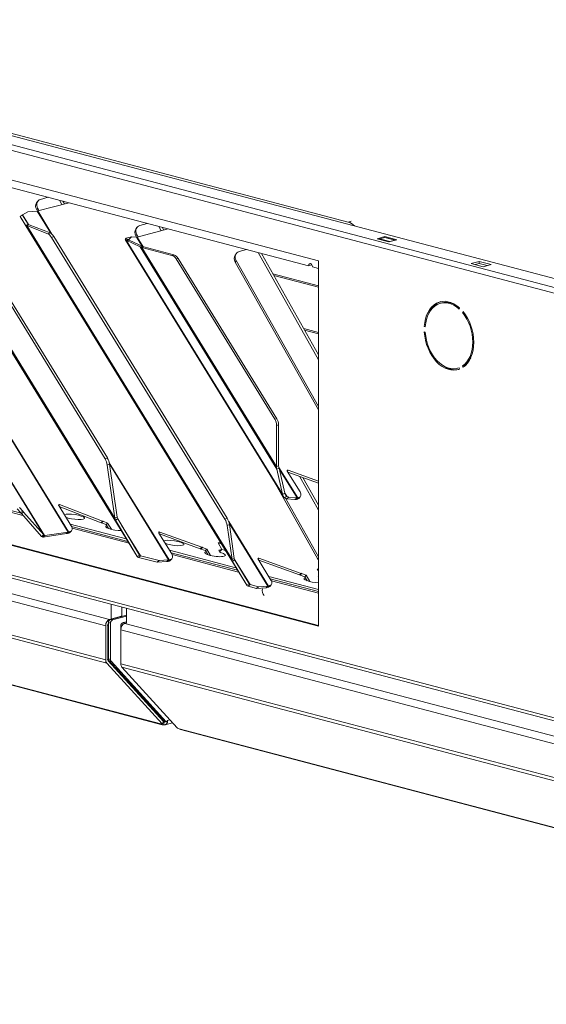
# Model space of a CAD drawing. Units: millimetres. Extents: x 227 to 8086, y 362 to 5804.
# Drawn here: x 1272 to 1422, y 376 to 656 of the extents above; entities that cross this region are included whole.
import ezdxf

# ---------------------------------------------------------------- set-up
doc = ezdxf.new("R2010")
doc.units = ezdxf.units.MM
doc.header["$LTSCALE"] = 20
doc.layers.add('AM - Drawing', color=7, linetype='Continuous', lineweight=5)

msp = doc.modelspace()

# ---------------------------------------------------------------- linework, layer by layer
at = {"layer": 'AM - Drawing'}
for p, q in [((304.85, 874.65), (1612.87, 530.28)), ((314.05, 874.76), (1613.28, 532.7)), ((1612.02, 528.9), (304, 873.26)), ((1365.3, 598.65), (653.67, 786)), ((1612.02, 407.73), (304, 752.1)), ((304.54, 751.16), (1612.56, 406.79)), ((1116.4, 650.89), (1356.82, 587.6)), ((1131.67, 644.72), (1353.99, 586.19)), ((1220.14, 616.68), (1285.54, 510.25)), ((1285.63, 510.27), (1220.24, 616.7)), ((1305.17, 503.25), (1241.69, 606.58)), ((1241.69, 606.58), (1305.18, 503.25)), ((1276.81, 604.52), (1276.52, 604.11)), ((1276.83, 601.81), (1285.75, 604.16)), ((1279.78, 605.73), (1277.66, 605.11)), ((1283.75, 603.63), (1283.06, 604.86)), ((1284.44, 603.81), (1283.98, 604.62)), ((1244.27, 602.63), (1298.96, 513.61)), ((1298.84, 514.22), (1244.51, 602.65)), ((1274.02, 601.61), (1272.52, 600.73)), ((1274.02, 601.61), (1276.7, 601.79)), ((1276.54, 602.15), (1276.83, 602.57)), ((1276.74, 601.79), (1276.54, 602.15)), ((1276.7, 601.79), (1280.58, 595.46)), ((1277.2, 601.91), (1276.83, 602.57)), ((1280.87, 595.24), (1276.83, 601.81)), ((1296.67, 531.37), (1255.57, 598.25)), ((1271.79, 600.19), (1272.48, 600.61)), ((1273.48, 597.61), (1271.79, 600.19)), ((1336.39, 495.06), (1271.79, 600.19)), ((1271.79, 600.19), (1336.39, 495.06)), ((1272.48, 600.61), (1274.16, 598.02)), ((1274.22, 597.97), (1272.52, 600.73)), ((1308.06, 598.28), (1305.95, 597.66)), ((1366.15, 598.87), (1365.3, 598.65)), ((1254.92, 598), (1296.02, 531.11)), ((1273.48, 597.61), (1274.16, 598.02)), ((1273.48, 597.61), (1332.31, 501.85)), ((1273.73, 597.63), (1274.38, 597.89)), ((1279.7, 595.32), (1273.73, 597.63)), ((1332.2, 502.46), (1273.73, 597.63)), ((1274.38, 597.89), (1280.35, 595.58)), ((1280.35, 595.58), (1279.7, 595.32)), ((1305.09, 597.07), (1304.8, 596.66)), ((1305.19, 594.38), (1314.03, 596.71)), ((1312.04, 596.19), (1311.35, 597.42)), ((1312.72, 596.37), (1312.27, 597.17)), ((1280.78, 594.27), (1281.43, 594.53)), ((1280.78, 594.27), (1330.16, 513.91)), ((1330.81, 514.17), (1281.43, 594.53)), ((1301.79, 593.67), (1346.79, 520.44)), ((1301.82, 593.86), (1302.05, 594.09)), ((1301.82, 593.86), (1302.77, 593.72)), ((1302.05, 594.09), (1303.53, 594.48)), ((1302.07, 593.47), (1302.9, 593.52)), ((1305.99, 591.58), (1302.07, 593.47)), ((1346.58, 521.02), (1302.07, 593.47)), ((1303.53, 594.48), (1302.77, 593.72)), ((1302.89, 593.53), (1302.77, 593.72)), ((1302.9, 593.52), (1306.81, 591.64)), ((1303.53, 594.48), (1305, 594.36)), ((1304.82, 594.71), (1305.12, 595.12)), ((1305.02, 594.36), (1304.82, 594.71)), ((1305, 594.36), (1306.62, 591.73)), ((1305.49, 594.46), (1305.12, 595.12)), ((1306.9, 591.6), (1305.19, 594.38)), ((1373.5, 593.89), (1375.77, 594.49)), ((1376.9, 593), (1373.5, 593.89)), ((1375.77, 594.22), (1374.35, 593.85)), ((1374.35, 593.85), (1377.18, 593.11)), ((1375.77, 594.22), (1375.77, 594.49)), ((1375.77, 594.49), (1379.16, 593.59)), ((1375.77, 594.22), (1378.6, 593.48)), ((1375.87, 594.22), (1378.7, 593.48)), ((1379.16, 593.59), (1376.9, 593)), ((1377.18, 593.11), (1378.6, 593.48)), ((1305.99, 591.58), (1306.81, 591.64)), ((1305.99, 591.58), (1344.96, 528.15)), ((1306.51, 591.4), (1307.08, 591.55)), ((1315.09, 589.14), (1306.51, 591.4)), ((1344.87, 528.96), (1306.51, 591.4)), ((1307.08, 591.55), (1315.66, 589.29)), ((1336.34, 590.84), (1334.23, 590.22)), ((1356.82, 559.4), (1339.63, 589.97)), ((1356.82, 560.79), (1340.55, 589.73)), ((1315.66, 589.29), (1315.09, 589.14)), ((1316.29, 588.15), (1316.86, 588.29)), ((1316.29, 588.15), (1344.38, 542.43)), ((1316.86, 588.29), (1344.94, 542.58)), ((1333.38, 589.63), (1333.09, 589.21)), ((1333.11, 587.26), (1333.4, 587.67)), ((1356.82, 545.08), (1333.11, 587.26)), ((1356.82, 546.02), (1333.4, 587.67)), ((1356.82, 587.6), (1356.82, 483.41)), ((1400.37, 586.82), (1402.64, 587.41)), ((1402.64, 586.84), (1402.64, 587.41)), ((1402.64, 587.41), (1406.03, 586.52)), ((1354.84, 586.41), (1353.99, 586.19)), ((1355.12, 585.89), (1356.82, 585.45)), ((1403.77, 585.92), (1400.37, 586.82)), ((1402.64, 586.84), (1401.47, 586.53)), ((1404.93, 586.23), (1402.64, 586.84)), ((1406.03, 586.52), (1403.77, 585.92)), ((1356.82, 580.46), (1343.84, 583.87)), ((1344.12, 583.38), (1356.82, 580.04)), ((964.37, 572.99), (1297.33, 485.33)), ((1391.57, 575.51), (1391.99, 575.62)), ((1397.04, 574.14), (1396.9, 573.84)), ((1397.88, 572.81), (1398.02, 573.11)), ((1397.88, 572.81), (1398.2, 572.9)), ((963.24, 571.15), (1296.2, 483.49)), ((1356.82, 567.14), (1352.63, 568.25)), ((1352.85, 567.85), (1356.82, 566.81)), ((1386.96, 568.85), (1387.26, 568.93)), ((1387.25, 568.78), (1386.96, 568.85)), ((1386.96, 567.31), (1387.25, 567.24)), ((963.24, 561.5), (1296.2, 473.84)), ((963.57, 560.5), (1296.53, 472.84)), ((1396.45, 556.94), (1396.88, 557.06)), ((1396.9, 557.09), (1397.04, 556.71)), ((1397.88, 557.6), (1398.31, 557.71)), ((1398.02, 557.23), (1397.88, 557.6)), ((1398.31, 557.71), (1398.39, 557.5)), ((1356.82, 483.41), (1116.4, 546.7)), ((1116.82, 546.81), (1356.82, 483.63)), ((979.86, 542.94), (1311.92, 455.52)), ((1312.31, 455.27), (980.26, 542.69)), ((1344.94, 542.58), (1344.38, 542.43)), ((1344.87, 540.66), (1345.44, 540.81)), ((1344.87, 528.96), (1344.87, 540.66)), ((1345.44, 540.81), (1345.44, 529.11)), ((1296.67, 531.37), (1296.02, 531.11)), ((1296.66, 529.35), (1297.31, 529.61)), ((1298.84, 514.22), (1296.66, 529.35)), ((1314.26, 502.31), (1297.23, 530.01)), ((1297.31, 529.66), (1314.12, 502.28)), ((1297.31, 529.61), (1299.49, 514.48)), ((1344.87, 528.96), (1345.44, 529.11)), ((1344.96, 528.15), (1345.64, 528.45)), ((1346.58, 521.02), (1344.96, 528.15)), ((1350.9, 519.99), (1345.55, 528.69)), ((1345.64, 528.45), (1347.26, 521.33)), ((1345.72, 528.1), (1350.72, 519.96)), ((1347.91, 527.64), (1348.16, 527.91)), ((1348.16, 527.91), (1356.82, 524.76)), ((1351.57, 521.67), (1347.93, 527.6)), ((1356.82, 524.18), (1348.09, 527.35)), ((1356.82, 516.53), (1351.41, 526.14)), ((1356.82, 517.92), (1352.4, 525.78)), ((1278.77, 509.3), (1269.49, 524.4)), ((1269.62, 523.94), (1278.55, 509.4)), ((1356.63, 502.54), (1344.22, 524.62)), ((1346.58, 521.02), (1346.93, 521.18)), ((1346.93, 521.18), (1347.26, 521.33)), ((1347.19, 520), (1347.78, 520.47)), ((1347.76, 519.7), (1347.19, 520)), ((1347.78, 520.47), (1347.27, 521.3)), ((1356.82, 503.15), (1347.41, 519.89)), ((1347.76, 519.7), (1348.35, 520.16)), ((1350.13, 519.5), (1347.76, 519.7)), ((1347.78, 520.47), (1348.35, 520.16)), ((1348.35, 520.16), (1350.72, 519.96)), ((1350.13, 519.5), (1350.72, 519.96)), ((1350.28, 519.5), (1350.79, 519.96)), ((1350.9, 519.99), (1350.5, 519.54)), ((1350.84, 519.63), (1350.5, 519.54)), ((1351.24, 520.07), (1350.84, 519.63)), ((1350.9, 519.99), (1351.24, 520.07)), ((1351.23, 519.86), (1351.63, 520.3)), ((1258.22, 519.24), (1272.08, 515.59)), ((1272.59, 515.01), (1258.36, 518.75)), ((1271.9, 515.78), (1270.97, 516.84)), ((1271.62, 517.29), (1272.55, 516.22)), ((1282.81, 517.83), (1283.06, 518.1)), ((1286.4, 511.98), (1282.83, 517.8)), ((1294.93, 512.92), (1282.99, 517.54)), ((1283.03, 517.47), (1283.42, 517.37)), ((1283.06, 518.1), (1295.33, 513.36)), ((1271.9, 515.78), (1272.55, 516.22)), ((1272.17, 515.49), (1271.9, 515.78)), ((1272.17, 515.49), (1272.82, 515.94)), ((1277.88, 508.97), (1272.17, 515.49)), ((1272.55, 516.22), (1272.82, 515.94)), ((1272.82, 515.94), (1278.54, 509.42)), ((1298.84, 514.22), (1299.49, 514.48)), ((1298.96, 513.61), (1299.5, 513.94)), ((1299.5, 513.94), (1299.64, 514.03)), ((1299.64, 514.03), (1305.86, 503.67)), ((1330.81, 514.17), (1330.16, 513.91)), ((1286.08, 512.5), (1302.08, 508.29)), ((1286.5, 511.79), (1302.52, 507.57)), ((1302.85, 507.04), (1286.65, 511.31)), ((1295.33, 513.36), (1294.93, 512.92)), ((1294.93, 512.92), (1295, 512.94)), ((1295, 512.94), (1295.4, 513.38)), ((1295, 512.94), (1295.04, 512.88)), ((1295.04, 512.88), (1295.44, 513.32)), ((1296.33, 512.38), (1295.04, 512.88)), ((1295.4, 513.38), (1295.33, 513.36)), ((1295.44, 513.32), (1295.4, 513.38)), ((1295.44, 513.32), (1296.73, 512.82)), ((1296.33, 512.38), (1296.73, 512.82)), ((1296.33, 512.38), (1297.02, 511.26)), ((1296.73, 512.82), (1297.82, 511.05)), ((1305.17, 503.25), (1298.96, 513.61)), ((1306.11, 503.46), (1300.75, 512.18)), ((1330.8, 512.15), (1331.45, 512.41)), ((1332.2, 502.46), (1330.8, 512.15)), ((1342.54, 494.86), (1331.24, 513.25)), ((1331.38, 512.79), (1342.41, 494.84)), ((1331.45, 512.41), (1332.85, 502.72)), ((1277.88, 508.97), (1278.54, 509.42)), ((1277.9, 508.96), (1277.88, 508.97)), ((1277.9, 508.96), (1278.27, 509.21)), ((1278.27, 509.21), (1278.55, 509.4)), ((1278.27, 508.84), (1278.55, 509.1)), ((1278.34, 508.84), (1278.27, 508.84)), ((1278.34, 508.84), (1278.83, 509.3)), ((1278.4, 508.83), (1278.34, 508.84)), ((1285.04, 509.79), (1278.4, 508.83)), ((1278.4, 508.83), (1278.89, 509.29)), ((1278.54, 509.42), (1278.55, 509.4)), ((1278.55, 509.1), (1278.77, 509.3)), ((1278.77, 509.3), (1278.83, 509.3)), ((1278.83, 509.3), (1278.89, 509.29)), ((1278.89, 509.29), (1285.54, 510.25)), ((1285.54, 510.25), (1285.04, 509.79)), ((1285.63, 510.27), (1285.23, 509.83)), ((1285.67, 509.94), (1285.23, 509.83)), ((1285.63, 510.27), (1286.07, 510.38)), ((1286.07, 510.38), (1285.67, 509.94)), ((1286.05, 510.17), (1286.45, 510.61)), ((1311.34, 509.98), (1311.59, 510.25)), ((1315, 504.02), (1311.36, 509.94)), ((1323.16, 505.46), (1311.52, 509.69)), ((1311.59, 510.25), (1323.56, 505.9)), ((1323.56, 505.9), (1323.16, 505.46)), ((1323.16, 505.46), (1323.28, 505.49)), ((1323.28, 505.49), (1323.68, 505.94)), ((1323.28, 505.49), (1323.34, 505.4)), ((1323.34, 505.4), (1323.74, 505.84)), ((1323.68, 505.94), (1323.56, 505.9)), ((1323.74, 505.84), (1323.68, 505.94)), ((1323.74, 505.84), (1325.01, 505.38)), ((1328.87, 507.3), (1328.21, 507.13)), ((1328.21, 507.13), (1329.33, 505.3)), ((1328.39, 506.84), (1329.05, 507.01)), ((1305.17, 503.25), (1305.86, 503.67)), ((1305.58, 502.99), (1306.11, 503.46)), ((1310.91, 501.64), (1305.58, 502.99)), ((1306.11, 503.46), (1311.44, 502.1)), ((1314.37, 505.05), (1333.31, 500.06)), ((1314.66, 502.2), (1315.06, 502.64)), ((1314.81, 504.34), (1333.75, 499.35)), ((1334.08, 498.82), (1315.11, 503.81)), ((1324.61, 504.94), (1323.34, 505.4)), ((1325.01, 505.38), (1324.61, 504.94)), ((1324.61, 504.94), (1325.3, 503.81)), ((1325.01, 505.38), (1326.1, 503.6)), ((1329.33, 505.3), (1328.48, 505.08)), ((1328.48, 505.08), (1328.93, 504.34)), ((1328.66, 504.79), (1328.93, 504.86)), ((1329.33, 505.3), (1328.93, 504.86)), ((1329.31, 505.29), (1330.15, 505.07)), ((1330.24, 504.95), (1330.24, 504.95)), ((1330.26, 504.99), (1330.26, 504.99)), ((1332.2, 502.46), (1332.85, 502.72)), ((1339.63, 502.53), (1339.87, 502.8)), ((1339.87, 502.8), (1351.85, 498.46)), ((1356.82, 502.8), (1356.63, 502.54)), ((1310.91, 501.64), (1311.44, 502.1)), ((1313.59, 501.82), (1310.91, 501.64)), ((1311.44, 502.1), (1314.12, 502.28)), ((1313.59, 501.82), (1314.12, 502.28)), ((1313.86, 501.87), (1314.26, 502.31)), ((1314.27, 501.98), (1313.86, 501.87)), ((1314.26, 502.31), (1314.67, 502.42)), ((1314.67, 502.42), (1314.27, 501.98)), ((1332.31, 501.85), (1332.85, 502.18)), ((1336.39, 495.06), (1332.31, 501.85)), ((1332.85, 502.18), (1333, 502.27)), ((1337.32, 495.27), (1332.91, 502.44)), ((1333, 502.27), (1337.07, 495.48)), ((1343.29, 496.57), (1339.65, 502.49)), ((1351.45, 498.02), (1339.8, 502.24)), ((1342.65, 497.6), (1356.82, 493.88)), ((1351.85, 498.46), (1351.45, 498.02)), ((1351.45, 498.02), (1351.57, 498.05)), ((1351.57, 498.05), (1351.97, 498.49)), ((1351.57, 498.05), (1351.63, 497.95)), ((1351.63, 497.95), (1352.03, 498.39)), ((1352.9, 497.49), (1351.63, 497.95)), ((1351.97, 498.49), (1351.85, 498.46)), ((1352.03, 498.39), (1351.97, 498.49)), ((1352.03, 498.39), (1353.3, 497.93)), ((1353.3, 497.93), (1352.9, 497.49)), ((1352.9, 497.49), (1353.59, 496.36)), ((1353.3, 497.93), (1354.39, 496.15)), ((1356.82, 499.77), (1356.49, 499.68)), ((1356.49, 499.68), (1356.82, 499.15)), ((1356.67, 499.39), (1356.82, 499.43)), ((1356.82, 497.65), (1356.76, 497.63)), ((1356.76, 497.63), (1356.82, 497.55)), ((1336.39, 495.06), (1337.07, 495.48)), ((1336.79, 494.8), (1337.32, 495.27)), ((1339.19, 494.19), (1336.79, 494.8)), ((1337.32, 495.27), (1339.73, 494.66)), ((1339.19, 494.19), (1339.73, 494.66)), ((1341.88, 494.37), (1339.19, 494.19)), ((1339.73, 494.66), (1342.41, 494.84)), ((1341.88, 494.37), (1342.41, 494.84)), ((1342.14, 494.42), (1342.54, 494.86)), ((1342.56, 494.53), (1342.14, 494.42)), ((1342.54, 494.86), (1342.96, 494.97)), ((1342.96, 494.97), (1342.56, 494.53)), ((1342.94, 494.76), (1343.34, 495.2)), ((1343.09, 496.89), (1356.82, 493.28)), ((1356.82, 492.83), (1343.4, 496.37)), ((1297.79, 489.66), (1297.79, 485.51)), ((1300.84, 488.86), (1300.84, 486.19)), ((1300.73, 486.22), (1297.33, 485.33)), ((1302.09, 486.52), (1297.56, 485.33)), ((1302.09, 486.22), (1298.13, 485.18)), ((1300.84, 486.19), (1300.62, 486.25)), ((1300.84, 486.19), (1302.09, 486.52)), ((1302.09, 488.53), (1302.09, 484.32)), ((1296.2, 483.49), (1296.2, 473.84)), ((1296.77, 473.99), (1296.77, 483.64)), ((1297.56, 484.26), (1297, 484.41)), ((1297, 484.41), (1297, 474.05)), ((1298.13, 485.18), (1297.56, 485.33)), ((1297.56, 484.26), (1297.56, 473.91)), ((1300.5, 482.36), (1300.5, 483.49)), ((1300.5, 483.49), (1300.77, 483.42)), ((1301.07, 484.41), (1302.09, 484.67)), ((1301.07, 484.41), (1301.63, 484.26)), ((1301.63, 484.26), (1302.09, 484.38)), ((1301.63, 484.2), (1302.2, 484.35)), ((1301.63, 484.2), (1615.4, 401.59)), ((1300.5, 472.71), (1300.5, 482.36)), ((1300.5, 482.36), (1614.83, 399.6)), ((1297, 479.16), (1296.77, 479.22)), ((1296.53, 472.84), (1312.25, 455.53)), ((1312.65, 456.18), (1296.93, 473.49)), ((1297.56, 473.91), (1297, 474.05)), ((1297.16, 473.55), (1312.85, 456.28)), ((1297.73, 473.4), (1297.16, 473.55)), ((1297.73, 473.4), (1313.41, 456.13)), ((1614.83, 389.95), (1300.5, 472.71)), ((1316.55, 454.4), (1300.83, 471.7)), ((1615, 388.99), (1300.83, 471.7)), ((1309.95, 459.16), (1310.32, 459.06)), ((1311.92, 455.52), (1312.2, 455.44)), ((1312.65, 456.18), (1312.25, 455.53)), ((1312.29, 455.45), (1312.69, 456.1)), ((1312.72, 456.05), (1312.67, 456.06)), ((1313.1, 456.15), (1312.72, 456.05)), ((1312.72, 455.27), (1312.72, 456.05)), ((1313.41, 456.13), (1312.85, 456.28)), ((1313.47, 456.1), (1312.91, 456.24)), ((1315.25, 455.83), (1313.13, 455.27)), ((1313.65, 456.19), (1313.85, 456.52)), ((1313.85, 456.52), (1314.48, 456.68)), ((1317.13, 454.15), (1316.84, 454.22)), ((1317.13, 454.15), (1614.68, 375.81)), ((1615.07, 375.56), (1317.52, 453.9))]:
    msp.add_line(p, q, dxfattribs=at)
for centre, major_axis, ratio, start_param, end_param in [((1278.48, 602.72), (-1.96, 1.38), 0.773969, 0, 1.019841), ((1278.77, 603.14), (-1.96, 1.38), 0.773969, 5.73223, 7.303026), ((1277.23, 602.25), (-0.682, -0.419), 0.296198, 0.513502, 0.775302), ((1273.44, 600.57), (-0.98, 0.092), 0.246197, 5.952513, 6.476112), ((1365.3, 594.02), (-1.22, 4.64), 0.682161, 5.374491, 5.914858), ((1275.13, 597.98), (-0.98, 0.092), 0.246197, 0.192926, 0.716525), ((1280.06, 593.11), (0.89, -2.23), 0.48589, 1.916535, 2.719264), ((1280.71, 593.37), (-0.89, 2.23), 0.48589, 5.058128, 5.860857), ((1306.76, 595.28), (-1.96, 1.38), 0.773969, 0, 1.019841), ((1307.05, 595.69), (-1.96, 1.38), 0.773969, 5.73223, 7.303026), ((1303.73, 593.58), (1.96, -0.18), 0.246197, 2.94182, 3.727218), ((1303.73, 593.58), (-0.98, 0.092), 0.246197, 6.083413, 6.868811), ((1305.59, 594.82), (-0.682, -0.419), 0.296198, 0.382602, 0.775302), ((1374.35, 593.47), (0.102, 0.387), 0.682161, 0.368328, 1.055608), ((1375.77, 593.84), (0.102, 0.387), 0.682161, 0, 0.368328), ((1377.18, 592.72), (0.102, 0.387), 0.682161, 0.368328, 0.785941), ((1378.6, 593.09), (0.102, 0.387), 0.682161, 6.2339, 6.651513), ((1307.64, 591.7), (1.96, -0.18), 0.246197, 3.727218, 4.119917), ((1307.64, 591.7), (-0.98, 0.092), 0.246197, 0.585625, 0.978325), ((1335.34, 588.24), (-1.96, 1.38), 0.773969, 5.73223, 7.303026), ((1315.09, 586.82), (-0.61, 2.32), 0.682161, 5.129459, 5.914858), ((1315.66, 586.97), (-0.61, 2.32), 0.682161, 5.129459, 5.914858), ((1335.05, 587.83), (-1.96, 1.38), 0.773969, 0, 1.019841), ((1354.55, 586.04), (-0.204, 0.774), 0.682161, 4.344061, 7.485654), ((1355.4, 586.27), (0.204, -0.774), 0.682161, 4.075447, 4.344061), ((1394.01, 566.23), (-2.55, 9.67), 0.682161, 5.471344, 7.405568), ((1394.01, 566.23), (-2.44, 9.28), 0.682161, 5.474689, 7.402224), ((1394.43, 566.34), (-2.55, 9.67), 0.682161, 0.032162, 0.696676), ((1394.43, 566.34), (-2.44, 9.28), 0.682161, 5.637915, 6.283185), ((1394.01, 566.23), (2.55, -9.67), 0.682161, 0.235357, 2.169581), ((1394.01, 566.23), (2.44, -9.28), 0.682161, 0.238701, 2.166236), ((1394.01, 566.23), (2.55, -9.67), 0.682161, 4.424147, 6.358371), ((1394.01, 566.23), (2.44, -9.28), 0.682161, 4.427491, 6.355026), ((1394.43, 566.34), (2.44, -9.28), 0.682161, 0.238701, 0.645271), ((1394.43, 566.34), (2.55, -9.67), 0.682161, 5.58651, 6.251023), ((1394.43, 566.34), (2.44, -9.28), 0.682161, 0, 0.005188), ((1343.18, 541.11), (0.61, -2.32), 0.682161, 1.202469, 1.987867), ((1343.74, 541.26), (-0.61, 2.32), 0.682161, 4.344061, 5.129459), ((1295.3, 529.95), (0.89, -2.23), 0.48589, 1.113806, 1.916535), ((1295.95, 530.21), (-0.89, 2.23), 0.48589, 4.255399, 5.058128), ((1348.16, 527.66), (-0.237, 0.215), 0.668523, 5.262678, 7.44434), ((1351.3, 520.43), (-1.36, -0.84), 0.296198, 0.382602, 0.561214), ((1351.3, 520.43), (-1.36, -0.84), 0.296198, 0.561214, 0.775302), ((1351.3, 520.43), (-0.682, -0.419), 0.296198, 0.382602, 0.561214), ((1351.3, 520.43), (0.682, 0.419), 0.296198, 3.702807, 3.916894), ((1350.04, 520.94), (1.18, -1.08), 0.668523, 5.873543, 6.283185), ((1350.44, 521.38), (1.18, -1.08), 0.668523, 5.873543, 7.44434), ((1283.05, 517.86), (-0.237, 0.215), 0.668523, 5.236498, 7.44434), ((1287.24, 514.58), (-2.94, 0.41), 0.224004, 0.654531, 5.993291), ((1329.44, 512.75), (0.89, -2.23), 0.48589, 1.113806, 1.916535), ((1330.09, 513.01), (-0.89, 2.23), 0.48589, 4.255399, 5.058128), ((1285.27, 511.69), (1.18, -1.08), 0.668523, 5.873543, 7.44434), ((1299.12, 511.45), (-2.94, 0.41), 0.224004, 5.839551, 8.419144), ((1286.03, 510.71), (-1.36, -0.84), 0.296198, 0.600769, 0.775302), ((1286.03, 510.71), (0.682, 0.419), 0.296198, 3.742361, 3.916894), ((1284.87, 511.24), (1.18, -1.08), 0.668523, 5.873543, 6.283185), ((1311.59, 510), (-0.237, 0.215), 0.668523, 5.262678, 7.44434), ((1315.53, 507.13), (-2.94, 0.41), 0.224004, 0.654531, 5.993291), ((1313.87, 503.72), (1.18, -1.08), 0.668523, 5.873543, 7.44434), ((1327.4, 504), (-2.94, 0.41), 0.224004, 5.839551, 10.487366), ((1330.8, 504.9), (-0.6, 0), 0.263274, 5.909304, 7.180193), ((1329.86, 504.99), (0.4, 0), 0.263274, 5.909304, 7.068583), ((1339.87, 502.55), (-0.237, 0.215), 0.668523, 5.262678, 7.44434), ((1314.66, 502.75), (-1.36, -0.84), 0.296198, 0.513502, 0.775302), ((1314.66, 502.75), (0.682, 0.419), 0.296198, 3.655095, 3.916894), ((1313.47, 503.28), (1.18, -1.08), 0.668523, 5.873543, 6.283185), ((1358.57, 503.11), (1.96, -1.38), 0.773969, 4.161434, 4.30948), ((1355.69, 496.56), (-2.94, 0.41), 0.224004, 5.839551, 8.279936), ((1342.94, 495.3), (-1.36, -0.84), 0.296198, 0.513502, 0.775302), ((1342.94, 495.3), (0.682, 0.419), 0.296198, 3.655095, 3.916894), ((1341.76, 495.83), (1.18, -1.08), 0.668523, 5.873543, 6.283185), ((1342.16, 496.27), (1.18, -1.08), 0.668523, 5.873543, 7.44434), ((1341.83, 493.28), (0.37, -1.39), 0.682161, 3.981182, 5.443596), ((1297.33, 483.79), (0.41, 1.55), 0.682161, 0.368328, 1.939124), ((1297.33, 483.79), (0.204, 0.774), 0.682161, 1.011829, 1.939124), ((1297.56, 484.56), (0.204, 0.774), 0.682161, 0.368328, 1.939124), ((1298.13, 484.41), (0.204, 0.774), 0.682161, 0.368328, 1.939124), ((1301.07, 483.63), (0.204, 0.774), 0.682161, 0.368328, 1.939124), ((1301.63, 482.65), (0.41, 1.55), 0.682161, 0.368328, 1.939124), ((1301.63, 483.49), (0.204, 0.774), 0.682161, 0.368328, 0.915651), ((1297.33, 474.14), (-0.41, -1.55), 0.682161, 5.080717, 5.866115), ((1297.33, 474.14), (0.204, 0.774), 0.682161, 1.939124, 2.724522), ((1297.56, 474.2), (-0.204, -0.774), 0.682161, 5.080717, 5.866115), ((1298.13, 474.05), (-0.204, -0.774), 0.682161, 5.080717, 5.866115), ((1301.63, 473.01), (0.41, 1.55), 0.682161, 1.939124, 2.724522), ((1312.72, 456.82), (-0.41, -1.55), 0.682161, 5.866115, 6.651513), ((1312.08, 455.57), (0.204, -0.126), 0.296198, 5.507884, 7.07868), ((1312.48, 456.22), (0.204, -0.126), 0.296198, 0, 0.795495), ((1312.72, 456.82), (-0.204, -0.774), 0.682161, 0.239051, 0.368328), ((1312.72, 456.82), (0.41, -1.55), 0.682161, 5.914858, 7.485654), ((1312.72, 456.82), (0.204, -0.774), 0.682161, 5.914858, 6.736104), ((1312.97, 456.48), (-0.061, -0.232), 0.682161, 5.866115, 6.283185), ((1313.53, 456.33), (-0.061, -0.232), 0.682161, 5.866115, 7.436911), ((1316.72, 454.35), (-0.204, 0.126), 0.296198, 0.795495, 2.366291), ((1317.93, 455.45), (-0.41, -1.55), 0.682161, 5.866115, 6.283185)]:
    msp.add_ellipse(centre, major_axis=major_axis, ratio=ratio, start_param=start_param, end_param=end_param, dxfattribs=at)
for points in [[(1271.79, 600.19), (1271.79, 600.2), (1271.79, 600.2), (1271.8, 600.2)], [(1273.73, 597.63), (1273.57, 597.61), (1273.49, 597.6), (1273.48, 597.61)], [(1344.96, 528.15), (1344.9, 528.41), (1344.87, 528.68), (1344.87, 528.96)], [(1345.44, 529.11), (1345.49, 528.89), (1345.55, 528.67), (1345.64, 528.45)], [(1347.19, 520), (1346.86, 520.25), (1346.65, 520.6), (1346.58, 521.02)], [(1347.26, 521.33), (1347.36, 521), (1347.54, 520.71), (1347.78, 520.47)], [(1298.96, 513.61), (1298.86, 513.78), (1298.82, 513.99), (1298.84, 514.22)], [(1299.49, 514.48), (1299.51, 514.31), (1299.56, 514.16), (1299.64, 514.03)], [(1278.27, 508.84), (1278.11, 508.85), (1277.99, 508.89), (1277.9, 508.96)], [(1278.55, 509.4), (1278.61, 509.35), (1278.68, 509.32), (1278.77, 509.3)], [(1305.58, 502.99), (1305.39, 503.04), (1305.25, 503.13), (1305.17, 503.25)], [(1305.86, 503.67), (1305.91, 503.58), (1306, 503.51), (1306.11, 503.46)], [(1332.85, 502.72), (1332.87, 502.55), (1332.92, 502.4), (1333, 502.27)], [(1332.31, 501.85), (1332.21, 502.02), (1332.18, 502.23), (1332.2, 502.46)], [(1336.79, 494.8), (1336.6, 494.85), (1336.46, 494.94), (1336.39, 495.06)], [(1337.07, 495.48), (1337.12, 495.39), (1337.21, 495.32), (1337.32, 495.27)]]:
    msp.add_open_spline(points, degree=3, dxfattribs=at)
msp.add_open_spline([(1271.8, 600.2), (1271.89, 600.26), (1271.99, 600.33), (1272.21, 600.49), (1272.32, 600.57), (1272.45, 600.68), (1272.47, 600.7), (1272.5, 600.71)], degree=3, knots=[0, 0, 0, 0, 0.0495944, 0.0495944, 0.101716, 0.101716, 0.1127479, 0.1127479, 0.1127479, 0.1127479], dxfattribs=at)

doc.saveas('drawing.dxf')
